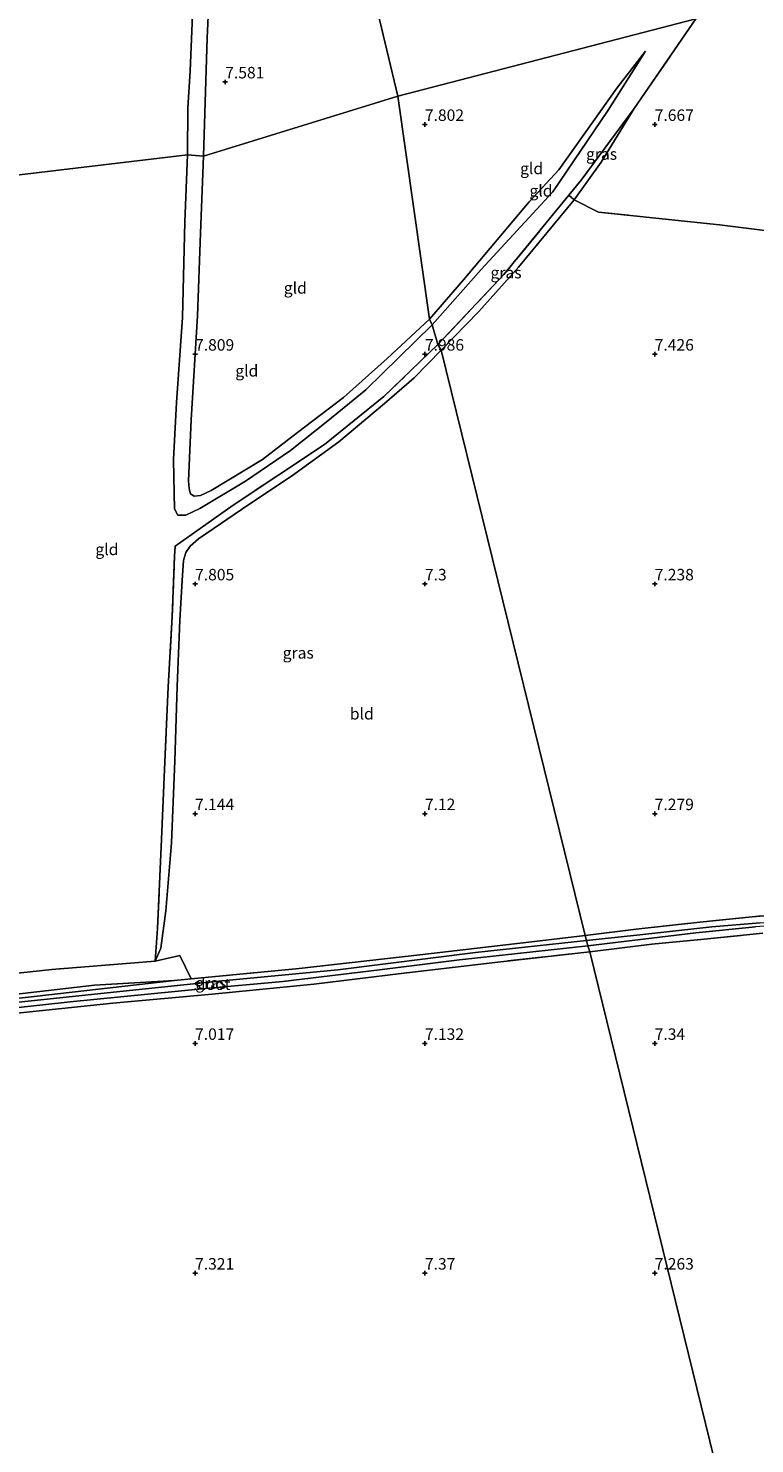
# Model space of a CAD drawing. Units: metres. Extents: x 169997 to 180010, y 438585 to 443059.
# Drawn here: x 172264 to 172422, y 439063 to 439371 of the extents above; entities that cross this region are included whole.
import ezdxf
from ezdxf.enums import TextEntityAlignment as Align

# ---------------------------------------------------------------- set-up
doc = ezdxf.new("R2010")
doc.units = ezdxf.units.M
doc.linetypes.add('IE-TERREINAFSCHEIDING', pattern=[10, 8, -2])
doc.layers.get('0').update_dxf_attribs({"lineweight": 25})
for name, color, linetype, lineweight in [('B-ME-GW-HOOGTEPUNT-S-B1', 10, 'Continuous', 25), ('B-ME-GW-INSTEEKWATERGANG-L-B1', 10, 'Continuous', 25), ('B-ME-GW-KRUINLIJN-L-B1', 93, 'Continuous', 18), ('B-ME-GW-TEENLIJN-L-B1', 93, 'Continuous', 18), ('B-ME-IE-GRASLAND-GV-B6', 93, 'Continuous', 18), ('B-ME-IE-GRONDWERKLIJN-GROND_INGERICHT-GV-B6', 253, 'Continuous', 18), ('B-ME-IE-HULPGEOMETRIE-L-B1', 53, 'Continuous', 18), ('B-ME-IE-TERREINAFSCHEIDING-RASTERHEKWERK-L-B1', 8, 'IE-TERREINAFSCHEIDING', 18), ('B-ME-OG-WATER-GV-B6', 153, 'Continuous', 18)]:
    doc.layers.add(name, color=color, linetype=linetype, lineweight=lineweight)
doc.styles.add('NLCS-ISO', font='NLCS-ISO.TTF')

# ---------------------------------------------------------------- blocks, each defined once
blk = doc.blocks.new('hoogtepunt')
for p, q in [((-0.5, 0), (0.5, 0)), ((0, 0.5), (0, -0.5))]:
    blk.add_line(p, q)

msp = doc.modelspace()

# ---------------------------------------------------------------- linework, layer by layer
at = {"layer": 'B-ME-GW-INSTEEKWATERGANG-L-B1'}
msp.add_polyline3d([(172295.54, 439163.68, 7.38), (172265, 439160.21, 7.19), (172242.42, 439157.76, 7.17), (172224.57, 439156.62, 7.39), (172221.9, 439156.16, 7.5), (172221.29, 439155.77, 7.53), (172220.98, 439155.04, 7.64), (172220.98, 439153.93, 7.64), (172221.24, 439153.28, 7.63), (172222.04, 439152.85, 7.63), (172227.03, 439152.83, 7.49)], dxfattribs=at)
at = {"layer": 'B-ME-GW-KRUINLIJN-L-B1'}
for points in [[(172297.99, 439452.52, 8.13), (172300.18, 439451.16, 8.16), (172301.41, 439450.08, 8.16), (172301.68, 439449.77, 8.16), (172302.36, 439448.99, 8.18), (172302.62, 439447.46, 8.22), (172301.86, 439441.12, 8.25), (172301.55, 439431.74, 8.23), (172301.42, 439421.13, 8.21), (172301.24, 439411.81, 8.35), (172300.61, 439402.61, 8.39), (172300.14, 439394.23, 8.48), (172299.88, 439385.41, 8.5), (172299.43, 439373.9, 8.44), (172298.95, 439361.61, 8.57), (172298.42, 439353.65, 8.62), (172298.33, 439343.43, 8.59)], [(172397.99, 439365.93, 7.86), (172389.87, 439353.1, 8), (172377.81, 439335.35, 7.98), (172362.22, 439318.43, 8.02), (172351.55, 439306.43, 8.03)], [(172298.33, 439343.43, 8.59), (172297.79, 439328.82, 8.59), (172297.29, 439307.97, 8.58), (172295.96, 439289.49, 8.6), (172295.33, 439277.08, 8.61), (172295.49, 439269.76, 8.6), (172295.53, 439266.36, 8.61), (172296.29, 439265, 8.62), (172297.97, 439265, 8.62), (172301.05, 439266.43, 8.62), (172311.01, 439272.4, 8.52), (172320.77, 439279.05, 8.33), (172328.92, 439285.54, 8.16), (172337.14, 439292.27, 8.08), (172351.55, 439306.43, 8.03)]]:
    msp.add_polyline3d(points, dxfattribs=at)
at = {"layer": 'B-ME-GW-TEENLIJN-L-B1'}
for points in [[(172301.82, 439343.11, 7.79), (172302.67, 439368.86, 7.7), (172303.9, 439395.18, 7.62), (172304.55, 439416.73, 7.55), (172304.99, 439431.43, 7.57), (172305.79, 439442, 7.57), (172305.68, 439445.97, 7.58), (172305.56, 439447.88, 7.59), (172305.39, 439448.89, 7.64), (172305.04, 439449.75, 7.64), (172304.3, 439450.7, 7.67), (172303.12, 439451.4, 7.73), (172300.99, 439452.11, 7.91), (172297.99, 439452.52, 8.13)], [(172397.99, 439365.93, 7.86), (172391.75, 439357.93, 7.67), (172379.11, 439340.13, 7.66), (172372.72, 439333.14, 7.71), (172358.41, 439316.18, 7.73), (172351, 439307.62, 7.7)], [(172395.54, 439353.51, 7.84), (172388.36, 439341.8, 7.69), (172382.48, 439333.63, 7.64), (172370.35, 439318.98, 7.81), (172361.73, 439309.33, 7.66), (172353.56, 439300.91, 7.64)], [(172301.82, 439343.11, 7.79), (172301.18, 439326.34, 7.75), (172300.52, 439308.35, 7.75), (172299.17, 439285.71, 7.75), (172298.6, 439272.47, 7.77), (172298.71, 439270.69, 7.77), (172299.02, 439269.61, 7.77), (172299.79, 439269.08, 7.77), (172301.16, 439269.22, 7.77), (172303.52, 439270.34, 7.79), (172314.64, 439277.07, 7.67), (172322.29, 439282.99, 7.66), (172332.28, 439290.61, 7.73), (172341.83, 439299.04, 7.67), (172351, 439307.62, 7.7)], [(172291.34, 439167.89, 7.92), (172292.53, 439170.73, 7.71), (172293.62, 439178.88, 7.57), (172294.87, 439193.68, 7.44), (172295.58, 439211.54, 7.39), (172296.11, 439227.72, 7.52), (172296.68, 439242.13, 7.9), (172297.23, 439250.72, 7.97), (172297.49, 439255.09, 7.97), (172298.03, 439256.83, 7.99), (172298.94, 439258.2, 8), (172300.77, 439259.85, 8.01), (172311.71, 439267.33, 8.02), (172321, 439273.48, 7.82), (172331.28, 439280.94, 7.75), (172341.25, 439289.26, 7.65), (172347.7, 439294.87, 7.67), (172353.56, 439300.91, 7.64)]]:
    msp.add_polyline3d(points, dxfattribs=at)
at = {"layer": 'B-ME-IE-GRASLAND-GV-B6'}
for points in [[(172382.48, 439333.63, 7.64), (172381.34, 439334.61, 7.99), (172384.03, 439337.89, 7.99), (172395.54, 439353.51, 7.84), (172388.36, 439341.8, 7.69), (172382.48, 439333.63, 7.64)], [(172353.56, 439300.91, 7.64), (172352.83, 439302.13, 8.15), (172367.2, 439317.34, 7.99), (172381.34, 439334.61, 7.99), (172382.48, 439333.63, 7.64), (172370.35, 439318.98, 7.81), (172361.73, 439309.33, 7.66), (172353.56, 439300.91, 7.64)], [(172353.56, 439300.91, 7.64), (172347.7, 439294.87, 7.67), (172341.25, 439289.26, 7.65), (172331.28, 439280.94, 7.75), (172321, 439273.48, 7.82), (172311.71, 439267.33, 8.02), (172300.77, 439259.85, 8.01), (172298.94, 439258.2, 8), (172298.03, 439256.83, 7.99), (172297.49, 439255.09, 7.97), (172297.23, 439250.72, 7.97), (172296.68, 439242.13, 7.9), (172296.11, 439227.72, 7.52), (172295.58, 439211.54, 7.39), (172294.87, 439193.68, 7.44), (172293.62, 439178.88, 7.57), (172292.53, 439170.73, 7.71), (172291.34, 439167.89, 7.92), (172291.8, 439174.99, 8.19), (172292.63, 439192.8, 8.23), (172293.43, 439211.29, 8.26), (172294.16, 439227.61, 8.36), (172295.03, 439242.93, 8.51), (172295.5, 439256.06, 8.51), (172295.68, 439258.2, 8.51), (172308.32, 439267.17, 8.44), (172328.19, 439280.32, 8.14), (172341.06, 439290.78, 8.15), (172352.83, 439302.13, 8.15), (172353.56, 439300.91, 7.64)], [(172385.19, 439172.4, 6.56), (172384.89, 439173.48, 7.32), (172395.99, 439174.84, 7.33), (172409.81, 439176.4, 7.34), (172421.23, 439177.59, 7.36), (172433.24, 439178.56, 7.39)], [(172422.91, 439176.27, 6.56), (172412.44, 439175.38, 6.56), (172396.73, 439173.62, 6.56), (172385.19, 439172.4, 6.56)], [(172242.42, 439157.76, 7.17), (172265, 439160.21, 7.19), (172295.54, 439163.68, 7.38), (172299.17, 439164.03, 7.36), (172322.68, 439166.3, 7.21), (172348.88, 439169.27, 7.21), (172373.83, 439172.21, 7.32), (172384.89, 439173.48, 7.32), (172385.19, 439172.4, 6.56)], [(172423.54, 439174, 7.37), (172410.77, 439172.71, 7.38), (172399.34, 439171.59, 7.28), (172385.9, 439169.96, 7.25), (172385.45, 439171.22, 6.56), (172408.95, 439174.1, 6.56), (172421.9, 439175.35, 6.56)], [(172254.9, 439157.12, 6.56), (172272.85, 439159.03, 6.56), (172301.49, 439161.87, 6.56), (172319.12, 439163.49, 6.56), (172340.14, 439166, 6.56), (172357.5, 439168.2, 6.56), (172385.45, 439171.22, 6.56), (172385.9, 439169.96, 7.25), (172365.86, 439167.7, 7.23), (172344.87, 439165.22, 7.14), (172325.83, 439162.87, 7.05), (172303.72, 439160.7, 7.09), (172282.14, 439158.75, 7.26), (172259.95, 439156.42, 7.26)], [(172385.19, 439172.4, 6.56), (172360.98, 439169.8, 6.56), (172331.03, 439166.05, 6.56), (172305.93, 439163.64, 6.56), (172284.34, 439161.35, 6.56), (172257.4, 439158.57, 6.56)], [(172222.23, 439163.39, 8.8), (172230.8, 439162.68, 8.06), (172237.47, 439162.86, 7.96), (172245.22, 439163.55, 7.86), (172268.84, 439166.09, 7.95), (172291.34, 439167.89, 7.92), (172296.72, 439169.17, 7.48), (172299.17, 439164.03, 7.36), (172295.54, 439163.68, 7.38), (172278.1, 439162.65, 7.8), (172258.72, 439160.43, 7.84), (172232.76, 439158.43, 7.94), (172222.64, 439158.57, 8.54), (172220.71, 439157.89, 8.7), (172218.26, 439153.12, 8.73), (172213.75, 439142.76, 8.67), (172204.14, 439117.08, 8.58), (172196.59, 439097.68, 8.5), (172189.69, 439079.37, 8.54), (172182.4, 439060.64, 8.54)], [(172295.54, 439163.68, 7.38), (172265, 439160.21, 7.19), (172242.42, 439157.76, 7.17), (172224.57, 439156.62, 7.39), (172221.9, 439156.16, 7.5), (172221.29, 439155.77, 7.53), (172220.98, 439155.04, 7.64), (172220.98, 439153.93, 7.64), (172221.24, 439153.28, 7.63), (172222.04, 439152.85, 7.63), (172227.03, 439152.83, 7.49), (172221.95, 439151.99, 8.1), (172218.26, 439153.12, 8.73), (172220.71, 439157.89, 8.7), (172222.64, 439158.57, 8.54), (172232.76, 439158.43, 7.94), (172258.72, 439160.43, 7.84), (172278.1, 439162.65, 7.8), (172295.54, 439163.68, 7.38)]]:
    msp.add_polyline3d(points, dxfattribs=at)
at = {"layer": 'B-ME-IE-GRONDWERKLIJN-GROND_INGERICHT-GV-B6'}
for points in [[(172321.5, 439450.88, 7.4), (172331.59, 439448.34, 7.51), (172372.54, 439457.31, 7.38), (172409.78, 439465.9, 7.42), (172443.9, 439473.51, 7.51), (172469.76, 439479.07, 7.57), (172461.64, 439461.58, 7.65), (172453.51, 439447.09, 7.65), (172442.27, 439427, 7.65), (172430.42, 439407.49, 7.77), (172422.6, 439394.43, 7.86), (172408.93, 439372.96, 7.86), (172344.11, 439356.17, 7.68), (172321.5, 439450.88, 7.4)], [(172321.5, 439450.88, 7.4), (172344.11, 439356.17, 7.68), (172301.82, 439343.11, 7.79), (172302.67, 439368.86, 7.7), (172303.9, 439395.18, 7.62)], [(172303.9, 439395.18, 7.62), (172302.67, 439368.86, 7.7), (172301.82, 439343.11, 7.79)], [(172299.43, 439373.9, 8.44), (172298.95, 439361.61, 8.57), (172298.42, 439353.65, 8.62), (172298.33, 439343.43, 8.59), (172240.4, 439336.54, 8.57), (172235.74, 439359.89, 8.46), (172229.94, 439386.42, 8.36)], [(172301.82, 439343.11, 7.79), (172298.33, 439343.43, 8.59), (172298.42, 439353.65, 8.62), (172298.95, 439361.61, 8.57), (172299.43, 439373.9, 8.44)], [(172352.83, 439302.13, 8.15), (172351.55, 439306.43, 8.03), (172362.22, 439318.43, 8.02), (172377.81, 439335.35, 7.98), (172389.87, 439353.1, 8), (172397.99, 439365.93, 7.86), (172391.75, 439357.93, 7.67), (172379.11, 439340.13, 7.66), (172372.72, 439333.14, 7.71), (172358.41, 439316.18, 7.73), (172351, 439307.62, 7.7), (172344.11, 439356.17, 7.68), (172408.93, 439372.96, 7.86), (172395.54, 439353.51, 7.84), (172384.03, 439337.89, 7.99), (172381.34, 439334.61, 7.99), (172367.2, 439317.34, 7.99), (172352.83, 439302.13, 8.15)], [(172458.06, 439322.68, 7.61), (172414.09, 439328.14, 7.72), (172387.8, 439330.92, 7.63), (172382.48, 439333.63, 7.64), (172388.36, 439341.8, 7.69), (172395.54, 439353.51, 7.84), (172408.93, 439372.96, 7.86)], [(172351.55, 439306.43, 8.03), (172351, 439307.62, 7.7), (172358.41, 439316.18, 7.73), (172372.72, 439333.14, 7.71), (172379.11, 439340.13, 7.66), (172391.75, 439357.93, 7.67), (172397.99, 439365.93, 7.86), (172389.87, 439353.1, 8), (172377.81, 439335.35, 7.98), (172362.22, 439318.43, 8.02), (172351.55, 439306.43, 8.03)], [(172351, 439307.62, 7.7), (172341.83, 439299.04, 7.67), (172332.28, 439290.61, 7.73), (172322.29, 439282.99, 7.66), (172314.64, 439277.07, 7.67), (172303.52, 439270.34, 7.79), (172301.16, 439269.22, 7.77), (172299.79, 439269.08, 7.77), (172299.02, 439269.61, 7.77), (172298.71, 439270.69, 7.77), (172298.6, 439272.47, 7.77), (172299.17, 439285.71, 7.75), (172300.52, 439308.35, 7.75), (172301.18, 439326.34, 7.75), (172301.82, 439343.11, 7.79), (172344.11, 439356.17, 7.68), (172351, 439307.62, 7.7)], [(172240.4, 439336.54, 8.57), (172298.33, 439343.43, 8.59), (172297.79, 439328.82, 8.59), (172297.29, 439307.97, 8.58), (172295.96, 439289.49, 8.6), (172295.33, 439277.08, 8.61), (172295.49, 439269.76, 8.6), (172295.53, 439266.36, 8.61), (172296.29, 439265, 8.62), (172297.97, 439265, 8.62), (172301.05, 439266.43, 8.62), (172311.01, 439272.4, 8.52), (172320.77, 439279.05, 8.33), (172328.92, 439285.54, 8.16), (172337.14, 439292.27, 8.08), (172351.55, 439306.43, 8.03), (172352.83, 439302.13, 8.15)], [(172351.55, 439306.43, 8.03), (172337.14, 439292.27, 8.08), (172328.92, 439285.54, 8.16), (172320.77, 439279.05, 8.33), (172311.01, 439272.4, 8.52), (172301.05, 439266.43, 8.62), (172297.97, 439265, 8.62), (172296.29, 439265, 8.62), (172295.53, 439266.36, 8.61), (172295.49, 439269.76, 8.6), (172295.33, 439277.08, 8.61), (172295.96, 439289.49, 8.6), (172297.29, 439307.97, 8.58), (172297.79, 439328.82, 8.59), (172298.33, 439343.43, 8.59), (172301.82, 439343.11, 7.79), (172301.18, 439326.34, 7.75), (172300.52, 439308.35, 7.75), (172299.17, 439285.71, 7.75), (172298.6, 439272.47, 7.77), (172298.71, 439270.69, 7.77), (172299.02, 439269.61, 7.77), (172299.79, 439269.08, 7.77), (172301.16, 439269.22, 7.77), (172303.52, 439270.34, 7.79), (172314.64, 439277.07, 7.67), (172322.29, 439282.99, 7.66), (172332.28, 439290.61, 7.73), (172341.83, 439299.04, 7.67), (172351, 439307.62, 7.7), (172351.55, 439306.43, 8.03)], [(172384.89, 439173.48, 7.32), (172353.56, 439300.91, 7.64), (172361.73, 439309.33, 7.66), (172370.35, 439318.98, 7.81), (172382.48, 439333.63, 7.64), (172387.8, 439330.92, 7.63), (172414.09, 439328.14, 7.72), (172458.06, 439322.68, 7.61)], [(172352.83, 439302.13, 8.15), (172341.06, 439290.78, 8.15), (172328.19, 439280.32, 8.14), (172308.32, 439267.17, 8.44), (172295.68, 439258.2, 8.51), (172295.5, 439256.06, 8.51), (172295.03, 439242.93, 8.51), (172294.16, 439227.61, 8.36), (172293.43, 439211.29, 8.26), (172292.63, 439192.8, 8.23), (172291.8, 439174.99, 8.19), (172291.34, 439167.89, 7.92), (172268.84, 439166.09, 7.95), (172245.22, 439163.55, 7.86)], [(172384.89, 439173.48, 7.32), (172373.83, 439172.21, 7.32), (172348.88, 439169.27, 7.21), (172322.68, 439166.3, 7.21), (172299.17, 439164.03, 7.36), (172296.72, 439169.17, 7.48), (172291.34, 439167.89, 7.92), (172292.53, 439170.73, 7.71), (172293.62, 439178.88, 7.57), (172294.87, 439193.68, 7.44), (172295.58, 439211.54, 7.39), (172296.11, 439227.72, 7.52), (172296.68, 439242.13, 7.9), (172297.23, 439250.72, 7.97), (172297.49, 439255.09, 7.97), (172298.03, 439256.83, 7.99), (172298.94, 439258.2, 8), (172300.77, 439259.85, 8.01), (172311.71, 439267.33, 8.02), (172321, 439273.48, 7.82), (172331.28, 439280.94, 7.75), (172341.25, 439289.26, 7.65), (172347.7, 439294.87, 7.67), (172353.56, 439300.91, 7.64), (172384.89, 439173.48, 7.32)], [(172433.24, 439178.56, 7.39), (172421.23, 439177.59, 7.36), (172409.81, 439176.4, 7.34), (172395.99, 439174.84, 7.33), (172384.89, 439173.48, 7.32)], [(172418.49, 439036.83, 6.96), (172385.9, 439169.96, 7.25), (172399.34, 439171.59, 7.28), (172410.77, 439172.71, 7.38), (172423.54, 439174, 7.37)], [(172188.15, 439054.42, 7.5), (172196.15, 439075.01, 7.64), (172206.63, 439100.25, 7.58), (172212.58, 439118.93, 7.65), (172213.75, 439142.76, 8.67), (172218.26, 439153.12, 8.73), (172221.95, 439151.99, 8.1), (172227.03, 439152.83, 7.49), (172237.98, 439154.21, 7.21), (172259.95, 439156.42, 7.26), (172282.14, 439158.75, 7.26), (172303.72, 439160.7, 7.09), (172325.83, 439162.87, 7.05), (172344.87, 439165.22, 7.14), (172365.86, 439167.7, 7.23), (172385.9, 439169.96, 7.25), (172418.49, 439036.83, 6.96)]]:
    msp.add_polyline3d(points, dxfattribs=at)
at = {"layer": 'B-ME-IE-HULPGEOMETRIE-L-B1'}
for points in [[(172185.38, 439980.26, 6.09), (172255.14, 439751.29, 6.07), (172255.13, 439748.6, 6.05), (172266.5, 439749.64, 7.51), (172265.93, 439721.81, 7.8), (172266.18, 439711.79, 9.13), (172275.37, 439673.08, 9), (172277.95, 439672.2, 9.59), (172278.58, 439670.88, 9.62), (172279.7, 439670.63, 9.54), (172289.4, 439667.04, 7.56), (172289.64, 439587.14, 6.87), (172289.83, 439585.64, 6.66), (172291.67, 439584.63, 6.66), (172293.41, 439585.28, 6.9), (172304.64, 439550.88, 7.09), (172305.71, 439542.09, 7.05), (172321.5, 439450.88, 7.4), (172344.11, 439356.17, 7.68)], [(172706.26, 439436.01, 6.89), (172634.09, 439418.11, 6.77), (172630.07, 439422.6, 6.67), (172629.92, 439423.09, 6.22), (172626.89, 439424.88, 6.22), (172626.79, 439425.9, 6.68), (172593.96, 439416.67, 7.04), (172589.1, 439406.32, 7.43), (172587.85, 439404.3, 7.41), (172570.66, 439410.64, 7.45), (172408.93, 439372.96, 7.86), (172344.11, 439356.17, 7.68)], [(172344.11, 439356.17, 7.68), (172301.82, 439343.11, 7.79), (172298.33, 439343.43, 8.59), (172240.4, 439336.54, 8.57), (172234.86, 439334.32, 10.81), (172234.14, 439332.49, 10.84), (172231.16, 439331.97, 10.81), (172230.32, 439331.44, 10.75), (172214.98, 439329.19, 7.62), (172184.12, 439326.41, 7.3), (172125.54, 439311.7, 7.08), (172072.52, 439292.3, 8.18), (172065.24, 439290.77, 8.95), (172047.85, 439287.62, 9.34), (172035.75, 439286.47, 6.86), (172010.17, 439279.01, 6.96), (172006.36, 439277.89, 7.01), (171992.65, 439273.89, 7.18), (171989.28, 439272.91, 6.87), (171987.37, 439272.35, 6.86)], [(172418.49, 439036.83, 6.96), (172385.9, 439169.96, 7.25), (172385.45, 439171.22, 6.56), (172385.19, 439172.4, 6.56), (172384.89, 439173.48, 7.32), (172353.56, 439300.91, 7.64), (172352.83, 439302.13, 8.15), (172351.55, 439306.43, 8.03), (172351, 439307.62, 7.7), (172344.11, 439356.17, 7.68)]]:
    msp.add_polyline3d(points, dxfattribs=at)
at = {"layer": 'B-ME-IE-TERREINAFSCHEIDING-RASTERHEKWERK-L-B1'}
msp.add_line((172408.93, 439372.96, 7.86), (172395.54, 439353.51, 7.84), dxfattribs=at)
for points in [[(172381.34, 439334.61, 7.99), (172384.03, 439337.89, 7.99), (172395.54, 439353.51, 7.84)], [(172381.34, 439334.61, 7.99), (172367.2, 439317.34, 7.99), (172352.83, 439302.13, 8.15)], [(172529.91, 439314.18, 7.29), (172502.22, 439317.34, 7.46), (172458.06, 439322.68, 7.61), (172414.09, 439328.14, 7.72), (172387.8, 439330.92, 7.63), (172382.48, 439333.63, 7.64), (172381.34, 439334.61, 7.99)], [(172352.83, 439302.13, 8.15), (172341.06, 439290.78, 8.15), (172328.19, 439280.32, 8.14), (172308.32, 439267.17, 8.44), (172295.68, 439258.2, 8.51), (172295.5, 439256.06, 8.51), (172295.03, 439242.93, 8.51), (172294.16, 439227.61, 8.36), (172293.43, 439211.29, 8.26), (172292.63, 439192.8, 8.23), (172291.8, 439174.99, 8.19), (172291.34, 439167.89, 7.92)], [(172433.24, 439178.56, 7.39), (172421.23, 439177.59, 7.36), (172409.81, 439176.4, 7.34), (172395.99, 439174.84, 7.33), (172384.89, 439173.48, 7.32)], [(172384.89, 439173.48, 7.32), (172373.83, 439172.21, 7.32), (172348.88, 439169.27, 7.21), (172322.68, 439166.3, 7.21), (172299.17, 439164.03, 7.36), (172295.54, 439163.68, 7.38)], [(172385.9, 439169.96, 7.25), (172399.34, 439171.59, 7.28), (172410.77, 439172.71, 7.38), (172423.54, 439174, 7.37)], [(172385.9, 439169.96, 7.25), (172365.86, 439167.7, 7.23), (172344.87, 439165.22, 7.14), (172325.83, 439162.87, 7.05), (172303.72, 439160.7, 7.09), (172282.14, 439158.75, 7.26), (172259.95, 439156.42, 7.26), (172237.98, 439154.21, 7.21), (172227.03, 439152.83, 7.49)], [(172291.34, 439167.89, 7.92), (172268.84, 439166.09, 7.95), (172245.22, 439163.55, 7.86), (172237.47, 439162.86, 7.96), (172230.8, 439162.68, 8.06), (172222.23, 439163.39, 8.8)], [(172295.54, 439163.68, 7.38), (172278.1, 439162.65, 7.8), (172258.72, 439160.43, 7.84), (172232.76, 439158.43, 7.94), (172222.64, 439158.57, 8.54), (172220.71, 439157.89, 8.7), (172218.26, 439153.12, 8.73), (172221.95, 439151.99, 8.1), (172227.03, 439152.83, 7.49)]]:
    msp.add_polyline3d(points, dxfattribs=at)
at = {"layer": 'B-ME-OG-WATER-GV-B6'}
for points in [[(172385.45, 439171.22, 6.56), (172385.19, 439172.4, 6.56), (172396.73, 439173.62, 6.56), (172412.44, 439175.38, 6.56), (172422.91, 439176.27, 6.56), (172432.48, 439177.07, 6.56), (172440.34, 439177.6, 6.56), (172449.62, 439177.73, 6.56), (172452.11, 439177.73, 6.56), (172458.33, 439177.64, 6.56), (172465.61, 439176.56, 6.56), (172471.76, 439175.56, 6.56), (172472.77, 439175.3, 6.56), (172472.91, 439175.07, 6.56), (172472.72, 439174.8, 6.56), (172471.77, 439174.77, 6.56), (172462.86, 439176.08, 6.56), (172452.53, 439177.06, 6.56), (172444.41, 439176.93, 6.56), (172434.58, 439176.31, 6.56), (172421.9, 439175.35, 6.56), (172408.95, 439174.1, 6.56), (172385.45, 439171.22, 6.56)], [(172385.45, 439171.22, 6.56), (172357.5, 439168.2, 6.56), (172340.14, 439166, 6.56), (172319.12, 439163.49, 6.56), (172301.49, 439161.87, 6.56), (172272.85, 439159.03, 6.56), (172254.9, 439157.12, 6.56), (172233.6, 439154.97, 6.56), (172224.01, 439153.95, 6.56), (172222.54, 439153.89, 6.56), (172222.05, 439154.2, 6.56), (172221.95, 439154.76, 6.56), (172221.99, 439155.1, 6.56), (172222.22, 439155.35, 6.56), (172222.68, 439155.48, 6.56), (172223.35, 439155.61, 6.56), (172229.12, 439155.91, 6.56), (172257.4, 439158.57, 6.56), (172284.34, 439161.35, 6.56), (172305.93, 439163.64, 6.56), (172331.03, 439166.05, 6.56), (172360.98, 439169.8, 6.56), (172385.19, 439172.4, 6.56), (172385.45, 439171.22, 6.56)]]:
    msp.add_polyline3d(points, dxfattribs=at)

# ---------------------------------------------------------------- block references
at = {"layer": 'B-ME-GW-HOOGTEPUNT-S-B1', "rotation": 90}
for p in [(172306.56, 439359.25, 7.58), (172306.56, 439359.25, 7.58), (172350, 439350, 7.8), (172350, 439350, 7.8), (172400, 439350, 7.67), (172400, 439350, 7.67), (172300, 439300, 7.81), (172300, 439300, 7.81), (172350, 439300, 7.99), (172350, 439300, 7.99), (172400, 439300, 7.43), (172400, 439300, 7.43), (172300, 439250, 7.81), (172300, 439250, 7.81), (172350, 439250, 7.3), (172350, 439250, 7.3), (172400, 439250, 7.24), (172400, 439250, 7.24), (172300, 439200, 7.14), (172300, 439200, 7.14), (172350, 439200, 7.12), (172350, 439200, 7.12), (172400, 439200, 7.28), (172400, 439200, 7.28), (172300, 439150, 7.02), (172300, 439150, 7.02), (172350, 439150, 7.13), (172350, 439150, 7.13), (172400, 439150, 7.34), (172400, 439150, 7.34), (172300, 439100, 7.32), (172300, 439100, 7.32), (172350, 439100, 7.37), (172350, 439100, 7.37), (172400, 439100, 7.26), (172400, 439100, 7.26)]:
    msp.add_blockref('hoogtepunt', p, dxfattribs=at)

# ---------------------------------------------------------------- texts
at = {"layer": 'B-ME-GW-HOOGTEPUNT-S-B1', "ltscale": 0.2, "style": 'NLCS-ISO'}
for s, p in [('7.581', (172306.56, 439359.25, 7.58)), ('7.581', (172306.56, 439359.25, 7.58)), ('7.802', (172350, 439350, 7.8)), ('7.802', (172350, 439350, 7.8)), ('7.667', (172400, 439350, 7.67)), ('7.667', (172400, 439350, 7.67)), ('7.809', (172300, 439300, 7.81)), ('7.809', (172300, 439300, 7.81)), ('7.986', (172350, 439300, 7.99)), ('7.986', (172350, 439300, 7.99)), ('7.426', (172400, 439300, 7.43)), ('7.426', (172400, 439300, 7.43)), ('7.805', (172300, 439250, 7.81)), ('7.805', (172300, 439250, 7.81)), ('7.3', (172350, 439250, 7.3)), ('7.3', (172350, 439250, 7.3)), ('7.238', (172400, 439250, 7.24)), ('7.238', (172400, 439250, 7.24)), ('7.144', (172300, 439200, 7.14)), ('7.144', (172300, 439200, 7.14)), ('7.12', (172350, 439200, 7.12)), ('7.12', (172350, 439200, 7.12)), ('7.279', (172400, 439200, 7.28)), ('7.279', (172400, 439200, 7.28)), ('7.017', (172300, 439150, 7.02)), ('7.017', (172300, 439150, 7.02)), ('7.132', (172350, 439150, 7.13)), ('7.132', (172350, 439150, 7.13)), ('7.34', (172400, 439150, 7.34)), ('7.34', (172400, 439150, 7.34)), ('7.321', (172300, 439100, 7.32)), ('7.321', (172300, 439100, 7.32)), ('7.37', (172350, 439100, 7.37)), ('7.37', (172350, 439100, 7.37)), ('7.263', (172400, 439100, 7.26)), ('7.263', (172400, 439100, 7.26))]:
    msp.add_text(s, height=2.5, dxfattribs=at).set_placement(p, align=Align.BOTTOM_LEFT)
at = {"layer": 'B-ME-IE-GRASLAND-GV-B6', "ltscale": 0.2, "style": 'NLCS-ISO'}
for p in [(172388.44, 439343.57), (172367.66, 439317.76), (172322.45, 439235.01), (172303.44, 439163.16)]:
    msp.add_text('gras', height=2.5, dxfattribs=at).set_placement(p, align=Align.MIDDLE_CENTER)
at = {"layer": 'B-ME-IE-GRONDWERKLIJN-GROND_INGERICHT-GV-B6', "ltscale": 0.2, "style": 'NLCS-ISO'}
for s, p in [('gld', (172373.22, 439340.43)), ('gld', (172375.26, 439335.58)), ('gld', (172321.81, 439314.43)), ('gld', (172311.26, 439296.39)), ('gld', (172280.82, 439257.53)), ('bld', (172336.28, 439221.75))]:
    msp.add_text(s, height=2.5, dxfattribs=at).set_placement(p, align=Align.MIDDLE_CENTER)
at = {"layer": 'B-ME-OG-WATER-GV-B6', "ltscale": 0.2, "style": 'NLCS-ISO'}
msp.add_text('sloot', height=2.5, dxfattribs=at).set_placement((172303.73, 439162.89), align=Align.MIDDLE_CENTER)

doc.saveas('drawing.dxf')
